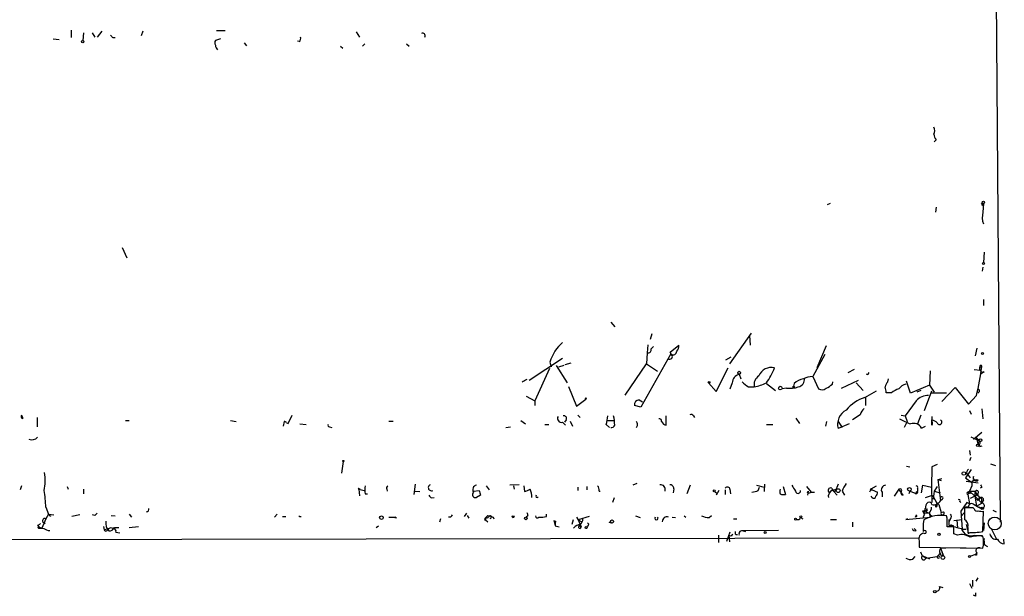
# Model space of a CAD drawing. Extents: x 3 to 725, y 8 to 944.
# Drawn here: x 577 to 721, y 8 to 92 of the extents above; entities that cross this region are included whole.
import ezdxf

# ---------------------------------------------------------------- set-up
doc = ezdxf.new("R2010")
doc.units = 0
doc.header["$MEASUREMENT"] = 0
doc.layers.add('MAIN', color=5, linetype='CONTINUOUS')

msp = doc.modelspace()

# ---------------------------------------------------------------- linework, layer by layer
at = {"layer": 'MAIN'}
for p, q in [((719.4973, 138.8533), (720.4287, 18.8806)), ((584.5387, 90.9319), (584.5387, 89.8313)), ((589.026, 90.7626), (588.3487, 89.9159)), ((595.0373, 90.7626), (594.7833, 90.0853)), ((605.79, 90.8473), (607.06, 90.8473)), ((581.914, 89.6619), (582.7607, 89.5773)), ((586.3167, 90.5086), (586.232, 89.4079)), ((587.5867, 90.5086), (588.01, 89.9159)), ((590.6347, 89.8313), (590.9733, 89.8313)), ((606.3827, 89.6619), (605.6207, 89.4079)), ((617.8973, 89.2386), (617.6433, 89.3233)), ((626.1947, 90.6779), (626.7027, 89.9159)), ((609.854, 89.0693), (610.1927, 88.6459)), ((623.9087, 88.5613), (624.2473, 88.3073)), ((627.4647, 88.8999), (627.126, 88.5613)), ((633.5607, 88.8999), (633.984, 88.5613)), ((711.0307, 74.8453), (710.7767, 74.5913)), ((695.5367, 65.5319), (695.1133, 65.3626)), ((711.0307, 65.0239), (710.946, 64.2619)), ((717.804, 65.2779), (717.9733, 65.5319)), ((717.9733, 65.5319), (717.8887, 64.2619)), ((591.9893, 59.0973), (592.6667, 57.5733)), ((718.058, 58.4199), (717.9733, 56.8959)), ((717.8887, 56.2186), (717.804, 55.6259)), ((717.9733, 51.4773), (717.9733, 50.6306)), ((663.448, 48.1753), (664.0407, 47.4979)), ((669.4593, 46.4819), (669.2053, 45.6353)), ((680.8893, 42.0793), (684.022, 46.5666)), ((683.768, 46.2279), (683.8527, 44.7886)), ((668.8667, 44.8733), (668.782, 43.6879)), ((672.1687, 43.7726), (673.4387, 44.7886)), ((694.944, 44.7039), (693.5893, 41.4866)), ((672.2533, 43.5186), (667.8507, 35.7293)), ((668.782, 43.6879), (668.6973, 42.0793)), ((669.3747, 44.2806), (669.7133, 44.6193)), ((672.338, 43.4339), (672.1687, 43.7726)), ((694.7747, 43.4339), (692.9967, 40.2166)), ((716.788, 43.2646), (717.042, 44.3653)), ((651.51, 39.7086), (656.4207, 42.9259)), ((654.558, 42.3333), (654.7273, 41.6559)), ((655.4893, 41.8253), (657.098, 39.2853)), ((656.59, 41.8253), (655.828, 41.5713)), ((657.606, 42.1639), (656.7593, 41.9099)), ((665.5647, 37.5073), (668.6973, 42.0793)), ((668.6973, 42.0793), (670.306, 40.9786)), ((680.2967, 42.6719), (681.0587, 43.0953)), ((654.4733, 41.4019), (652.3567, 36.6606)), ((678.8573, 38.0153), (680.6353, 41.4866)), ((682.244, 40.5553), (682.498, 39.8779)), ((698.1613, 40.8093), (699.0927, 41.3173)), ((701.04, 40.4706), (700.8707, 40.5553)), ((710.184, 41.0633), (710.0993, 38.9466)), ((716.6187, 41.2326), (717.55, 41.1479)), ((717.4653, 41.6559), (717.7193, 41.6559)), ((718.058, 40.8939), (717.55, 40.5553)), ((677.7567, 39.2853), (678.8573, 38.0153)), ((681.228, 39.2853), (680.8893, 38.3539)), ((686.2233, 39.2006), (687.578, 38.1846)), ((690.2873, 39.2006), (690.118, 38.6079)), ((692.9967, 40.2166), (693.8433, 38.4386)), ((695.8753, 39.1159), (695.96, 39.4546)), ((697.23, 38.5233), (699.6853, 39.7086)), ((699.3467, 39.2853), (700.3627, 38.1846)), ((704.0033, 39.4546), (704.088, 39.8779)), ((707.3053, 37.7613), (706.7127, 39.5393)), ((710.0993, 38.9466), (707.3053, 37.7613)), ((710.0993, 38.9466), (710.7767, 37.9306)), ((657.2673, 38.7773), (658.4527, 35.8986)), ((683.5987, 38.6926), (684.4453, 38.6926)), ((689.1867, 38.5233), (688.5093, 38.4386)), ((700.6167, 37.1686), (702.31, 38.0999)), ((704.5113, 37.8459), (703.7493, 37.8459)), ((708.8293, 38.1846), (708.2367, 37.9306)), ((709.3373, 35.2213), (710.438, 38.0999)), ((710.3533, 37.8459), (712.5547, 37.8459)), ((711.8773, 36.5759), (713.8247, 38.6079)), ((713.8247, 38.6079), (715.772, 36.1526)), ((717.296, 37.9306), (717.1267, 37.7613)), ((651.0867, 37.3379), (652.3567, 36.6606)), ((652.3567, 36.6606), (652.3567, 35.9833)), ((658.4527, 35.8986), (659.8073, 36.9146)), ((667.5967, 36.8299), (668.1047, 36.4913)), ((700.7013, 37.2533), (700.7013, 35.9833)), ((708.152, 36.6606), (706.5433, 34.4593)), ((716.9573, 37.4226), (715.772, 36.1526)), ((716.1107, 36.4913), (715.772, 36.1526)), ((667.8507, 35.7293), (666.9193, 35.9833)), ((699.9393, 34.6286), (698.8387, 33.8666)), ((715.9413, 35.2213), (716.1953, 34.7133)), ((717.7193, 35.4753), (717.8887, 34.0359)), ((577.2573, 34.5439), (577.4267, 34.2899)), ((577.4267, 34.0359), (577.4267, 34.2899)), ((577.4267, 34.2899), (577.4267, 34.0359)), ((579.5433, 34.2053), (579.5433, 32.8506)), ((592.4973, 33.7819), (593.0053, 33.7819)), ((607.822, 33.7819), (608.6687, 33.6126)), ((615.696, 33.6126), (615.5267, 32.9353)), ((616.0347, 33.4433), (616.2887, 33.3586)), ((616.2887, 33.3586), (616.8813, 34.5439)), ((617.982, 33.2739), (618.9133, 33.1893)), ((631.0207, 33.6973), (631.6133, 33.6973)), ((650.3247, 33.7819), (651.002, 33.2739)), ((653.796, 33.1893), (654.3887, 33.1893)), ((656.4207, 33.5279), (656.844, 33.1046)), ((656.9287, 33.8666), (656.6747, 33.5279)), ((657.5213, 33.6973), (657.86, 32.9353)), ((658.622, 34.5439), (658.9607, 34.2053)), ((662.7707, 33.1893), (663.2787, 32.7659)), ((662.94, 33.7819), (663.8713, 33.7819)), ((671.576, 33.1046), (671.576, 34.4593)), ((675.5553, 34.4593), (675.7247, 34.2053)), ((686.2233, 33.1893), (687.1547, 33.1893)), ((690.5413, 34.1206), (691.0493, 33.3586)), ((695.0287, 33.6126), (694.8593, 32.9353)), ((696.722, 33.6126), (697.3147, 32.7659)), ((698.3307, 33.2739), (696.722, 32.5966)), ((705.9507, 34.5439), (706.5433, 34.4593)), ((706.7973, 33.6126), (706.374, 32.7659)), ((706.5433, 34.4593), (706.7973, 33.6126)), ((708.8293, 34.5439), (708.3213, 33.2739)), ((710.438, 34.3746), (710.438, 33.6126)), ((710.438, 33.6126), (710.438, 33.8666)), ((622.3, 32.8506), (622.6387, 32.7659)), ((648.1233, 32.7659), (648.8007, 32.8506)), ((708.914, 32.6813), (709.5067, 32.9353)), ((717.7193, 32.0039), (716.534, 30.9879)), ((716.1107, 31.4113), (717.3807, 30.8186)), ((716.9573, 31.2419), (717.3807, 30.8186)), ((716.9573, 31.2419), (717.1267, 30.3106)), ((717.1267, 30.3106), (717.3807, 30.8186)), ((717.3807, 30.8186), (717.1267, 30.3106)), ((715.9413, 29.3793), (716.026, 28.7019)), ((717.4653, 29.9719), (717.804, 30.0566)), ((624.332, 27.7706), (624.078, 26.0773)), ((716.1107, 28.3633), (715.9413, 27.8553)), ((718.9893, 27.4319), (719.7513, 27.1779)), ((706.7127, 27.0933), (707.2207, 27.0086)), ((710.438, 27.0086), (710.3533, 24.0453)), ((711.2, 27.3473), (710.438, 27.0086)), ((716.1953, 26.5853), (715.3487, 25.3999)), ((715.518, 25.9079), (715.3487, 26.0773)), ((715.3487, 26.0773), (715.6027, 25.9926)), ((715.6027, 25.9926), (716.026, 25.3999)), ((667.258, 24.5533), (666.6653, 24.2993)), ((711.2847, 25.1459), (711.8773, 25.3153)), ((711.2847, 25.1459), (711.7927, 24.9766)), ((711.2847, 25.1459), (711.708, 22.0133)), ((715.3487, 25.3999), (716.28, 24.7226)), ((715.4333, 24.8919), (717.2113, 24.6379)), ((716.28, 24.8073), (716.28, 24.2146)), ((716.534, 25.1459), (716.534, 25.5693)), ((577.2573, 24.2146), (577.088, 23.6219)), ((583.946, 24.1299), (584.1153, 23.7066)), ((586.3167, 23.7066), (586.3167, 23.0293)), ((626.5333, 23.7913), (626.7873, 23.7913)), ((626.618, 23.7066), (626.7027, 22.7753)), ((626.618, 23.7066), (627.38, 23.5373)), ((630.682, 23.7066), (630.7667, 23.4526)), ((634.8307, 24.4686), (634.6613, 22.9446)), ((634.746, 23.4526), (635.508, 23.3679)), ((643.382, 23.4526), (644.2287, 23.5373)), ((645.2447, 24.2146), (645.668, 23.6219)), ((650.0707, 24.3839), (648.716, 24.2993)), ((649.224, 24.2146), (649.3087, 23.7066)), ((650.748, 24.2146), (650.8327, 23.3679)), ((658.622, 24.0453), (658.622, 23.5373)), ((659.9767, 24.1299), (659.9767, 23.6219)), ((661.7547, 23.4526), (661.924, 23.4526)), ((672.6767, 23.7913), (672.592, 23.1986)), ((674.624, 23.1139), (675.132, 24.3839)), ((678.688, 23.3679), (679.0267, 23.1139)), ((679.2807, 23.5373), (678.8573, 22.8599)), ((680.212, 23.6219), (680.212, 22.9446)), ((680.8893, 23.7066), (680.974, 23.0293)), ((684.784, 24.2993), (685.8847, 24.0453)), ((685.038, 23.5373), (685.2073, 24.0453)), ((685.9693, 24.4686), (685.8847, 23.3679)), ((688.6787, 24.1299), (689.0173, 22.9446)), ((692.8273, 23.2833), (692.15, 24.1299)), ((692.3193, 23.4526), (692.2347, 22.8599)), ((692.2347, 23.1986), (692.3193, 23.4526)), ((692.8273, 23.2833), (693.2507, 23.2833)), ((696.0447, 23.4526), (696.5527, 22.8599)), ((696.722, 24.4686), (696.2987, 23.3679)), ((697.3147, 23.4526), (697.6533, 22.8599)), ((701.548, 23.7913), (701.294, 23.2833)), ((701.3787, 23.6219), (701.7173, 23.6219)), ((701.548, 23.7913), (702.31, 24.2146)), ((701.548, 23.7913), (701.7173, 23.6219)), ((701.548, 23.7913), (701.7173, 23.6219)), ((701.7173, 23.6219), (702.4793, 23.2833)), ((703.1567, 23.2833), (703.1567, 22.6059)), ((705.612, 23.7066), (704.9347, 22.6906)), ((706.2047, 22.8599), (705.612, 23.7066)), ((707.2207, 23.4526), (707.0513, 23.0293)), ((707.2207, 23.4526), (707.898, 23.1986)), ((707.2207, 23.4526), (707.898, 23.1986)), ((707.2207, 23.4526), (707.898, 23.1986)), ((708.152, 23.2833), (708.3213, 23.4526)), ((708.3213, 23.8759), (708.3213, 23.4526)), ((708.914, 23.1986), (709.0833, 24.2993)), ((709.0833, 24.2993), (710.3533, 24.0453)), ((710.3533, 24.0453), (710.438, 21.7593)), ((710.7767, 23.4526), (710.6073, 22.2673)), ((711.2, 24.1299), (710.7767, 23.4526)), ((710.7767, 23.4526), (711.6233, 23.1986)), ((715.9413, 23.4526), (715.6873, 22.9446)), ((715.6873, 23.2833), (715.9413, 23.4526)), ((716.28, 24.2146), (715.9413, 23.4526)), ((715.9413, 23.4526), (716.788, 23.4526)), ((715.9413, 23.4526), (716.7033, 22.6906)), ((716.7033, 22.6906), (716.788, 23.4526)), ((717.2113, 23.3679), (717.1267, 22.9446)), ((717.7193, 24.0453), (717.55, 23.8759)), ((627.5493, 23.0293), (627.888, 23.0293)), ((637.286, 22.4366), (637.6247, 22.5213)), ((644.398, 22.8599), (643.8053, 22.5213)), ((663.956, 22.4366), (663.702, 21.7593)), ((701.7173, 22.5213), (701.548, 22.6906)), ((709.5067, 22.5213), (710.5227, 22.8599)), ((710.5227, 22.8599), (711.2, 21.5899)), ((711.962, 22.2673), (711.708, 22.0133)), ((714.502, 21.9286), (714.6713, 21.7593)), ((715.518, 21.7593), (714.6713, 20.4893)), ((715.9413, 21.5899), (715.518, 21.7593)), ((715.6873, 22.9446), (715.9413, 21.5899)), ((717.1267, 22.9446), (716.026, 22.3519)), ((716.7033, 22.6906), (717.1267, 22.9446)), ((716.7033, 22.6906), (717.7193, 21.6746)), ((716.7033, 22.6906), (716.9573, 21.2513)), ((716.9573, 22.2673), (717.2113, 22.0979)), ((716.9573, 21.2513), (717.7193, 21.6746)), ((717.6347, 22.5213), (717.7193, 21.6746)), ((717.9733, 22.0979), (717.7193, 21.6746)), ((580.8133, 21.0819), (581.2367, 20.0659)), ((642.366, 20.2353), (642.0273, 19.7273)), ((709.0833, 20.5739), (709.3373, 20.5739)), ((710.0147, 20.2353), (709.2527, 20.2353)), ((709.422, 20.5739), (709.7607, 20.8279)), ((709.5913, 20.4046), (710.0147, 20.2353)), ((710.0147, 20.2353), (710.184, 19.6426)), ((711.454, 21.5053), (711.7927, 20.3199)), ((711.7927, 20.3199), (712.1313, 20.4046)), ((711.7927, 20.3199), (712.1313, 20.4046)), ((714.6713, 20.4893), (714.8407, 17.8646)), ((715.1793, 20.3199), (714.756, 19.8119)), ((716.4493, 20.9973), (715.1793, 20.9973)), ((715.772, 21.0819), (715.3487, 21.1666)), ((716.6187, 20.8279), (716.4493, 20.9973)), ((716.9573, 21.2513), (717.6347, 20.9126)), ((717.8887, 17.5259), (717.9733, 20.4893)), ((719.328, 20.6586), (719.836, 20.4046)), ((580.8133, 19.3886), (580.2207, 18.0339)), ((580.39, 18.9653), (580.7287, 18.7113)), ((581.2367, 20.0659), (580.8133, 19.3886)), ((581.2367, 20.0659), (581.9987, 19.9813)), ((581.2367, 20.0659), (581.4907, 19.7273)), ((585.8087, 19.9813), (584.6233, 19.7273)), ((588.01, 19.8966), (587.6713, 19.9813)), ((590.3807, 19.8966), (590.9733, 19.8119)), ((593.0053, 20.0659), (593.344, 19.6426)), ((614.68, 20.0659), (614.2567, 19.6426)), ((615.442, 19.7273), (615.95, 19.7273)), ((631.0207, 19.6426), (631.952, 19.6426)), ((631.952, 19.6426), (631.8673, 19.5579)), ((632.1213, 19.4733), (631.8673, 19.5579)), ((638.556, 19.3886), (638.3867, 18.8806)), ((640.08, 19.6426), (639.7413, 19.6426)), ((642.4507, 19.8966), (642.7047, 19.4733)), ((644.9907, 19.2193), (645.16, 19.2193)), ((645.0753, 19.4733), (645.16, 19.2193)), ((645.414, 19.4733), (645.0753, 19.4733)), ((645.16, 19.2193), (645.4987, 18.9653)), ((645.4987, 19.8966), (645.7527, 19.8119)), ((646.2607, 19.6426), (646.3453, 19.3886)), ((648.97, 19.8119), (649.1393, 19.7273)), ((648.97, 19.8119), (649.1393, 19.7273)), ((649.3933, 19.7273), (649.1393, 19.7273)), ((651.3407, 19.8119), (651.0867, 19.6426)), ((654.05, 19.7273), (654.05, 20.0659)), ((655.1507, 19.1346), (655.32, 18.3726)), ((655.4047, 19.0499), (655.32, 18.8806)), ((655.32, 18.8806), (655.32, 18.3726)), ((657.9447, 19.2193), (657.7753, 18.5419)), ((658.4527, 19.6426), (658.7067, 19.2193)), ((660.3153, 19.7273), (658.7067, 19.2193)), ((658.7067, 19.2193), (659.2147, 18.9653)), ((658.7067, 19.2193), (659.13, 18.2033)), ((663.194, 18.8806), (663.5327, 18.7959)), ((667.0887, 19.8119), (667.766, 19.5579)), ((672.4227, 19.6426), (672.9307, 19.5579)), ((674.2007, 19.8119), (674.4547, 19.6426)), ((677.8413, 19.5579), (678.18, 19.8966)), ((681.3973, 19.3886), (681.9053, 19.3886)), ((691.2187, 19.5579), (691.5573, 19.3886)), ((695.6213, 19.3039), (696.468, 19.3039)), ((698.8387, 18.8806), (698.8387, 18.2033)), ((706.628, 19.3039), (710.184, 19.6426)), ((706.882, 19.3886), (706.628, 19.3039)), ((708.0673, 19.8119), (707.9827, 19.5579)), ((709.168, 19.6426), (709.3373, 19.9813)), ((709.2527, 19.2193), (709.168, 18.7113)), ((710.438, 19.8119), (710.184, 19.6426)), ((712.6393, 19.4733), (712.5547, 19.8119)), ((713.1473, 19.3886), (712.8933, 18.9653)), ((712.8933, 19.3039), (712.8933, 18.4573)), ((713.6553, 19.1346), (714.8407, 19.3039)), ((714.0787, 19.2193), (714.1633, 18.0339)), ((718.058, 18.7959), (717.9733, 17.6953)), ((579.628, 18.4573), (579.7973, 18.2033)), ((579.7973, 18.2033), (580.2207, 18.0339)), ((579.7973, 18.2033), (580.136, 18.0339)), ((579.7973, 18.0339), (580.2207, 18.0339)), ((581.152, 17.6953), (581.406, 17.6953)), ((589.28, 18.2879), (589.3647, 17.7799)), ((589.3647, 17.7799), (589.8727, 17.9493)), ((589.8727, 17.9493), (590.042, 17.6106)), ((590.3807, 18.1186), (590.7193, 17.9493)), ((590.7193, 17.9493), (590.55, 17.7799)), ((590.7193, 17.9493), (590.55, 17.7799)), ((590.8887, 18.1186), (591.4813, 18.1186)), ((591.058, 17.4413), (591.6507, 17.3566)), ((593.0053, 18.1186), (594.36, 18.2879)), ((629.158, 18.1186), (629.4967, 18.3726)), ((655.32, 18.3726), (655.9127, 18.2033)), ((658.876, 18.3726), (659.13, 18.2033)), ((660.146, 18.3726), (659.9767, 18.2033)), ((680.8893, 17.4413), (680.3813, 16.0866)), ((688.0013, 17.6953), (682.8367, 17.6106)), ((682.8367, 17.6106), (683.1753, 17.5259)), ((682.8367, 17.6106), (683.1753, 17.5259)), ((708.152, 17.6953), (707.8133, 17.9493)), ((713.6553, 18.2033), (712.6393, 18.2033)), ((713.1473, 18.5419), (713.5707, 18.3726)), ((713.6553, 17.1873), (713.6553, 18.2033)), ((714.8407, 17.8646), (715.4333, 17.8646)), ((715.4333, 18.5419), (715.772, 17.1873)), ((715.6873, 18.1186), (715.6873, 17.3566)), ((719.1587, 17.8646), (719.836, 16.5099)), ((566.8433, 16.3406), (708.5753, 16.5946)), ((679.196, 17.0179), (679.196, 15.9173)), ((681.0587, 16.8486), (680.72, 16.9333)), ((680.72, 16.9333), (680.8047, 16.0019)), ((681.736, 17.1026), (681.99, 17.1026)), ((708.5753, 16.1713), (708.5753, 15.2399)), ((714.1633, 17.0179), (713.6553, 17.1873)), ((716.7033, 17.0179), (717.804, 16.9333)), ((721.0213, 15.7479), (720.9367, 16.4253)), ((708.5753, 15.2399), (717.8887, 15.0706)), ((708.7447, 14.5626), (708.9987, 13.9699)), ((711.708, 15.0706), (712.47, 15.1553)), ((711.708, 15.0706), (712.1313, 13.9699)), ((714.5867, 15.1553), (715.4333, 15.1553)), ((718.1427, 15.5786), (718.566, 15.3246)), ((707.644, 13.4619), (707.9827, 13.8853)), ((709.0833, 13.9699), (710.0993, 13.5466)), ((709.0833, 13.9699), (709.5913, 13.6313)), ((709.3373, 13.3773), (709.5913, 13.6313)), ((709.5913, 13.6313), (711.2, 13.8853)), ((711.6233, 14.3086), (711.2, 13.8853)), ((711.2847, 13.9699), (711.708, 14.3933)), ((711.962, 14.1393), (712.1313, 13.9699)), ((716.3647, 10.4139), (716.3647, 9.4826)), ((717.1267, 10.7526), (716.8727, 10.2446)), ((711.5387, 9.4826), (712.0467, 9.3133)), ((715.9413, 9.9059), (716.28, 9.2286)), ((716.788, 8.0433), (716.534, 8.2126))]:
    msp.add_line(p, q, dxfattribs=at)
for centre, radius in [((586.232, 89.2387), 0.1693), ((717.9733, 65.7013), 0.1693), ((717.9733, 56.7549), 0.1411), ((717.8251, 43.5821), 0.1496), ((682.2439, 40.767), 0.2116), ((677.8413, 39.37), 0.1197), ((688.2553, 38.5233), 0.2677), ((690.2026, 38.6927), 0.1197), ((659.8073, 36.9993), 0.0846), ((717.1266, 30.1413), 0.1693), ((717.55, 30.9033), 0.1893), ((624.3319, 27.8553), 0.0846), ((715.0946, 26.0209), 0.2601), ((678.6033, 23.4809), 0.1411), ((696.722, 23.5162), 0.2751), ((707.1359, 23.7067), 0.2677), ((717.804, 20.9126), 0.1693), ((629.92, 19.558), 0.2677), ((651.0443, 19.4522), 0.1951), ((663.6455, 18.9935), 0.2275), ((690.499, 19.3463), 0.1338), ((691.2609, 19.685), 0.1338), ((659.8708, 18.0975), 0.1496), ((686.054, 17.3849), 0.1411), ((712.0466, 13.716), 0.2677), ((715.9201, 13.8641), 0.1496), ((716.8726, 14.1393), 0.0846), ((710.8613, 8.7206), 0.1893)]:
    msp.add_circle(centre, radius, dxfattribs=at)
at = {"layer": 'MAIN', "color": 5}
msp.add_circle((719.6243, 18.7113), 0.943, dxfattribs=at)
at = {"layer": 'MAIN', "color": 0}
msp.add_circle((711.454, 17.1027), 0.1693, dxfattribs=at)
at = {"layer": 'MAIN'}
for centre, radius, start, end in [((675.1278, 174.688), 119.7487, 224.893867, 225.123016), ((606.2554, 89.0692), 0.7194, 151.913927, 208.079046), ((617.4738, 89.7043), 0.6295, 312.282873, 19.640967), ((635.9431, 90.097), 0.3737, 331.013896, 118.986104), ((606.5939, 88.7938), 0.9752, 183.715594, 229.403803), ((710.0145, 76.1999), 0.8468, 323.136869, 36.863131), ((713.8199, 76.4522), 3.219, 193.661958, 209.946891), ((802.4243, 107.7872), 94.6976, 206.443722, 206.672824), ((720.6449, 63.5508), 2.8465, 165.533164, 200.185692), ((660.3688, 40.6152), 6.0595, 130.659241, 163.528444), ((672.4529, 44.6919), 0.9905, 310.787625, 5.602387), ((668.909, 44.1536), 0.4827, 254.745922, 15.254078), ((672.084, 43.1376), 0.3875, 229.395498, 49.395498), ((672.592, 43.8996), 0.5098, 228.363661, 4.759908), ((717.5923, 41.7104), 0.1382, 336.774191, 203.225809), ((682.5826, 39.243), 1.3553, 104.467917, 178.21141), ((686.943, 39.5876), 1.9553, 76.221034, 158.590936), ((679.1187, 44.5309), 8.8313, 323.560119, 339.835474), ((785.7896, -1.68), 94.6529, 153.327125, 153.556335), ((674.7745, 47.2008), 43.3013, 346.949031, 352.64285), ((717.9249, 41.4019), 0.5251, 151.072569, 284.681922), ((662.3747, 21.1182), 21.7779, 120.960012, 123.061577), ((685.0389, 41.4032), 3.0695, 219.407873, 242.017332), ((685.8915, 39.0306), 1.4852, 121.174813, 193.154811), ((682.753, 46.7324), 8.216, 281.886683, 294.985212), ((692.0651, 37.3381), 2.5748, 99.457932, 133.667122), ((690.623, 39.8576), 1.1929, 282.440252, 5.049628), ((693.2512, 36.32), 3.9049, 93.736872, 114.336729), ((694.0271, 40.9924), 2.6338, 290.372473, 314.564679), ((705.2076, 38.287), 1.6774, 135.886457, 166.006836), ((706.9666, 37.5073), 1.6439, 101.886863, 145.491118), ((689.6525, 42.4176), 3.922, 263.179216, 288.238613), ((694.3474, 39.0814), 0.8169, 231.895561, 316.909648), ((698.3839, 37.2133), 5.4026, 6.724335, 15.891351), ((706.6622, 35.1699), 3.4333, 107.811683, 128.791426), ((717.1479, 38.1211), 0.2413, 307.862488, 74.765709), ((667.7096, 36.0453), 0.7927, 98.188368, 184.485736), ((702.4444, 31.6083), 5.853, 108.195968, 140.821002), ((709.7451, 35.3987), 2.0323, 84.780047, 141.617134), ((675.2166, 34.2898), 0.3787, 26.585347, 116.55152), ((698.9463, 33.2374), 2.3148, 116.670211, 196.071196), ((702.407, 33.7124), 2.6323, 135.423265, 159.631202), ((577.5961, 34.3746), 0.3787, 153.44848, 243.428183), ((615.7807, 33.3586), 0.2678, 18.441716, 108.441716), ((622.3, 33.0623), 0.2116, 143.124688, 270), ((656.2624, 34.0956), 0.5893, 151.743362, 285.580834), ((656.5984, 34.0782), 0.3923, 327.355168, 103.728071), ((658.7995, 34.6439), 4.2292, 339.882861, 357.498325), ((657.6375, 32.9919), 6.4042, 1.008335, 13.24595), ((666.8135, 33.1893), 0.5556, 310.357465, 49.635856), ((670.5742, 33.7114), 0.3392, 343.066164, 106.949994), ((671.682, 33.9514), 0.8534, 203.389884, 262.864991), ((714.9013, 51.3881), 19.6424, 242.055962, 247.24977), ((707.771, 32.0583), 1.3018, 28.592896, 110.961986), ((710.7765, 33.3586), 0.4232, 143.116564, 216.883436), ((710.0324, 32.239), 1.6774, 45.886457, 76.006836), ((710.0995, 33.3586), 0.4232, 323.116564, 36.883436), ((711.5431, 33.548), 0.3587, 196.970032, 62.63496), ((663.575, 33.2316), 0.4827, 254.745922, 344.745922), ((578.8237, 32.0461), 1.0792, 244.43462, 318.185245), ((717.169, 30.0143), 0.2993, 351.856362, 98.124688), ((717.2536, 30.5646), 0.275, 243.453585, 63.434949), ((574.152, 25.0577), 6.5852, 346.651072, 9.652849), ((716.4073, 26.0348), 0.8983, 135.00902, 188.121082), ((700.5856, 22.4015), 3.4356, 141.220905, 162.18525), ((716.9997, 24.0027), 1.0795, 78.696313, 131.812051), ((716.9044, 25.3576), 0.4266, 150.250121, 316.006752), ((569.1963, 21.121), 11.6171, 359.807157, 12.00492), ((626.5757, 23.749), 0.0599, 314.932355, 135.067646), ((626.6442, 23.8657), 0.1613, 260.648671, 332.529351), ((629.5829, 23.6219), 2.1182, 163.751048, 196.246355), ((631.0208, 23.8759), 0.3787, 116.585347, 206.551521), ((637.2436, 23.9606), 0.4732, 116.559637, 296.570465), ((643.6629, 22.9408), 0.443, 129.356754, 288.74987), ((643.9071, 23.6607), 0.6467, 99.057381, 215.705567), ((813.6573, 65.5221), 174.5531, 193.917671, 194.146862), ((566.5845, 235.1786), 227.9507, 291.690305, 291.919497), ((648.3463, 22.3725), 3.5901, 2.375447, 21.814746), ((660.9926, 23.6219), 0.7807, 347.475173, 49.394725), ((670.722, 23.6698), 0.7183, 342.399972, 96.178106), ((672.0981, 23.8053), 0.5788, 358.613923, 91.395974), ((680.5225, 23.6785), 0.3679, 4.380787, 147.553889), ((683.5562, 27.1362), 3.892, 278.131352, 292.378774), ((688.933, 23.3679), 0.7576, 153.445095, 206.54814), ((901.8591, 150.8648), 246.8296, 210.848162, 211.077365), ((690.8377, 23.4949), 0.3833, 186.33524, 6.350095), ((692.4041, 24.1285), 0.9452, 259.675635, 296.597581), ((695.6214, 23.5373), 0.3786, 63.434949, 243.428183), ((696.2637, 22.6534), 0.9899, 78.088386, 187.669231), ((696.3835, 23.9606), 0.5987, 188.131456, 261.857718), ((743.8008, -18.6059), 59.8567, 134.902262, 135.131513), ((701.5238, 23.342), 0.9573, 317.120783, 356.484521), ((703.6647, 23.6643), 0.635, 90, 216.869898), ((705.7813, 23.5372), 0.2395, 315.016916, 134.983084), ((706.247, 23.1985), 0.3413, 150.242626, 262.879149), ((708.025, 23.2409), 0.1339, 198.421413, 18.462013), ((708.1097, 23.3255), 0.2467, 210.93189, 30.983672), ((708.152, 24.0029), 0.2117, 323.124688, 90), ((715.6874, 23.1139), 0.1693, 90.033823, 269.966157), ((715.9911, 23.3023), 0.1583, 108.331961, 319.072852), ((716.9785, 23.3045), 0.2413, 15.234291, 142.137512), ((718.4811, 23.8759), 1.7452, 194.03704, 219.097681), ((802.2746, 66.5346), 94.6305, 206.45046, 206.67967), ((637.5821, 23.156), 0.778, 202.371723, 247.628278), ((652.6954, 22.7329), 0.2101, 143.141004, 323.124649), ((688.8055, 24.5095), 1.5792, 249.609571, 277.70781), ((701.9411, 22.6966), 0.2843, 218.071195, 358.790557), ((710.2053, 21.1243), 0.73, 119.550164, 196.858626), ((710.057, 21.4347), 0.3875, 10.497939, 123.11188), ((710.671, 21.5052), 0.5555, 310.356285, 17.756461), ((711.1153, 22.3519), 0.6826, 277.12814, 330.261365), ((711.8773, 22.4366), 0.1893, 296.578587, 153.421413), ((714.375, 22.0556), 0.1796, 315, 135), ((716.2397, 21.1404), 0.4713, 36.476035, 187.12954), ((717.1327, 22.4911), 0.2843, 231.912942, 91.209443), ((717.9316, 21.801), 0.7791, 112.400936, 157.599064), ((717.6669, 22.2012), 0.3235, 341.36893, 152.230734), ((717.7314, 21.2876), 0.3872, 255.540335, 91.790835), ((672.8293, -64.584), 119.7133, 134.885375, 135.114625), ((595.5243, 20.7855), 0.3815, 273.155669, 19.460862), ((778.2559, 62.4159), 133.8752, 198.327138, 198.556321), ((624.518, -21.9454), 94.6529, 26.463995, 26.693178), ((709.4008, 20.3623), 0.1951, 12.519254, 220.614036), ((709.6759, 20.2353), 0.4233, 126.864482, 216.875312), ((709.5816, 20.714), 0.2122, 110.663465, 32.454629), ((709.3675, 20.9851), 0.9905, 310.799562, 5.608144), ((710.7346, 20.5317), 0.7785, 202.378134, 247.605454), ((710.7604, 22.0751), 0.6547, 240.498273, 312.177148), ((711.2424, 21.2936), 0.2994, 45.013536, 225), ((712.0044, 20.1929), 0.2468, 149.040224, 59.06013), ((1138.5289, 20.1506), 423.3504, 179.885408, 180.114592), ((716.9996, 20.8984), 0.3874, 190.48609, 303.119959), ((590.1267, -232.8334), 283.9812, 63.320357, 63.54954), ((717.7615, 22.0557), 1.5807, 249.629778, 277.700518), ((580.6439, 19.1347), 0.3052, 56.289107, 213.710893), ((591.2691, 18.7534), 1.6768, 169.815262, 222.962784), ((618.0525, 20.0518), 0.3392, 225.011944, 286.933836), ((631.8324, 19.6775), 0.1246, 286.267563, 343.732437), ((674.3366, 61.8579), 59.8213, 224.885341, 225.114659), ((724.8296, -22.508), 94.6529, 153.327125, 153.556335), ((644.9061, 19.3886), 0.1892, 296.551513, 26.592135), ((539.4745, 125.5224), 149.6594, 314.878641, 315.107851), ((730.2208, -65.0198), 119.7133, 134.876948, 135.106165), ((645.8374, 19.6426), 0.1893, 243.421413, 116.578587), ((688.3342, 146.7346), 133.8752, 251.45383, 251.682999), ((649.191, 19.8166), 0.221, 181.218324, 336.182204), ((652.7094, 19.7696), 0.2714, 171.033958, 332.103826), ((653.2456, 22.9867), 3.3572, 264.936598, 283.863223), ((655.3201, 19.2194), 0.1894, 206.592103, 296.524473), ((655.4644, 19.1603), 0.3148, 184.683521, 242.694167), ((658.0297, 19.4393), 1.3552, 318.535684, 357.856058), ((659.9979, 18.5631), 0.2413, 307.862488, 74.765709), ((670.1366, 19.4733), 0.2394, 135, 44.983084), ((671.703, 18.9546), 0.7198, 72.896686, 179.148229), ((677.9896, 22.7121), 3.1577, 246.702057, 267.308125), ((690.7953, 19.7275), 0.4562, 248.214917, 338.170598), ((708.152, 19.812), 0.0847, 270, 180.067646), ((711.668, 15.2567), 4.6407, 78.984744, 121.363312), ((395.1393, 18.8383), 317.5006, 359.885409, 0.114591), ((712.8935, 19.7273), 0.4232, 306.84553, 53.14635), ((714.6926, 18.3938), 1.0321, 344.535025, 61.86318), ((579.5857, 19.0075), 0.5518, 274.396316, 327.536771), ((579.755, 18.1186), 0.0947, 63.462013, 296.537987), ((580.2206, 17.7941), 0.2543, 70.546219, 109.432536), ((665.37, 229.5179), 227.9506, 248.088648, 248.317854), ((589.6187, 17.8646), 0.2678, 198.441716, 18.441716), ((547.7992, 145.0414), 133.8752, 288.316987, 288.546157), ((590.0843, 18.4997), 0.8901, 267.276138, 334.649844), ((590.7435, 17.5985), 0.3516, 333.442237, 93.946307), ((659.1015, 17.1595), 1.3835, 92.328017, 140.802085), ((658.9337, 18.1839), 0.1973, 107.002394, 5.644118), ((658.912, 18.1515), 0.2241, 13.366438, 99.247874), ((682.1172, 17.399), 0.4829, 164.763614, 217.866658), ((682.6629, 17.1917), 0.4535, 67.466626, 202.533374), ((707.9403, 18.0199), 0.3875, 190.497939, 303.11188), ((1005.5178, 18.1186), 296.3504, 179.885409, 180.114592), ((709.3862, 17.4575), 0.2287, 234.272959, 162.595155), ((840.8182, 483.8546), 482.6587, 254.630543, 254.859737), ((716.156, 18.3749), 1.4633, 196.909272, 291.965016), ((715.5078, 34.0878), 16.7322, 270.614672, 278.18066), ((681.355, 16.8064), 0.2992, 98.127394, 171.894264), ((709.3297, 16.4658), 0.8098, 95.456432, 201.324503), ((714.7136, 14.7526), 2.3312, 55.738691, 103.654138), ((717.3382, 12.5737), 4.3102, 82.662123, 107.724516), ((714.1632, 15.9596), 3.8301, 346.578744, 13.421256), ((720.4267, 16.2558), 2.3823, 173.877066, 196.514952), ((719.8013, 17.3065), 0.9045, 187.572876, 283.034499), ((721.0109, 16.833), 1.0851, 202.06909, 270.549127), ((712.1554, 14.6352), 0.6243, 135.77878, 211.541369), ((717.296, 14.732), 0.4233, 53.124688, 233.132809), ((707.3478, 14.8171), 1.3872, 238.741564, 282.329), ((709.2771, 13.736), 0.3636, 139.964432, 279.527066), ((711.3608, 13.809), 0.178, 154.615544, 115.312491), ((711.835, 14.2663), 0.1796, 135, 315), ((715.7453, 16.0742), 2.1229, 277.598032, 307.647743), ((711.079, 9.2982), 0.4953, 264.40337, 21.85726), ((843.7879, 8.2973), 127.0002, 179.885409, 180.114592)]:
    msp.add_arc(centre, radius, start, end, dxfattribs=at)

doc.saveas('drawing.dxf')
